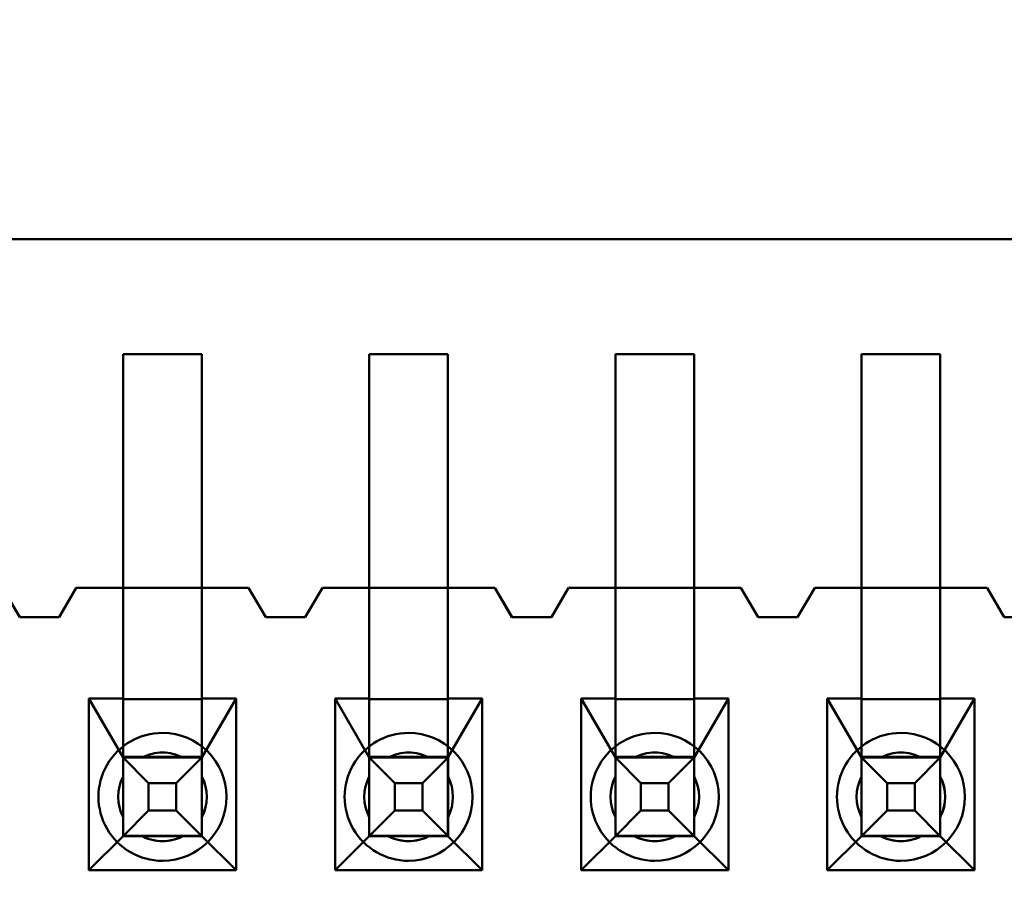
# Model space of a CAD drawing. Units: inches. Extents: x 2 to 86, y 1 to 67.
# Drawn here: x 9.1 to 9.2, y 29.9 to 30.1 of the extents above; entities that cross this region are included whole.
import ezdxf

# ---------------------------------------------------------------- set-up
doc = ezdxf.new("R2010")
doc.units = ezdxf.units.IN
doc.header["$LTSCALE"] = 4
doc.header["$MEASUREMENT"] = 0
doc.layers.add('Dimension (ANSI)', color=7, linetype='Continuous', lineweight=25)
doc.layers.add('Visible (ANSI)', color=7, linetype='Continuous', lineweight=50)
doc.styles.add('Note Text (ANSI)', font='tahoma.ttf')
doc.dimstyles.new('Default (ANSI)', dxfattribs={"dimscale": 4, "dimtxt": 0.1200000047683716, "dimasz": 0.0984251946210861, "dimexe": 0.125, "dimexo": 0.0625, "dimgap": 0.031496062992126, "dimtad": 0, "dimtih": 1, "dimtoh": 1, "dimrnd": 1e-08, "dimzin": 0, "dimdsep": 46, "dimtxsty": 'Note Text (ANSI)', "dimcen": 0.09, "dimdle": 0.3937007874015748, "dimclrd": 256, "dimclre": 256, "dimclrt": 256, "dimadec": 0, "dimazin": 1, "dimtfac": 1, "dimtofl": 0, "dimtmove": 0, "dimatfit": 3, "dimfxl": 1, "dimtolj": 1, "dimtzin": 4, "dimlwd": -1, "dimlwe": -1, "dimarcsym": 0})

# ---------------------------------------------------------------- blocks, each defined once
blk = doc.blocks.new('*D44')
at = {"layer": 'Defpoints', "color": 0, "transparency": 16777216}
for p in [(4.180864601073968, 47.78895677140137), (7.924151297893298, 47.78895677140137), (9.937906276314528, 27.28629010473472)]:
    blk.add_point(p, dxfattribs=at)
at = {"layer": 'Dimension (ANSI)', "transparency": 16777216}
for p, q in [((7.674151297893298, 47.78895677140137), (3.680864601073968, 47.78895677140137)), ((4.180864601073968, 47.39525599291702), (4.180864601073971, 37.91360098243843)), ((4.180864601073973, 27.67999088321906), (4.180864601073971, 37.16164589369763)), ((9.687906276314528, 27.28629010473472), (3.680864601073973, 27.28629010473471))]:
    blk.add_line(p, q, dxfattribs=at)
for points in [[(4.115247804659911, 47.39525599291702), (4.246481397488026, 47.39525599291702), (4.180864601073968, 47.78895677140137)], [(4.115247804659915, 27.67999088321906), (4.246481397488031, 27.67999088321906), (4.180864601073973, 27.28629010473471)]]:
    blk.add_solid(points, dxfattribs=at)
at = {"layer": 'Dimension (ANSI)', "transparency": 16777216, "insert": (3.393006952292239, 37.78761673046992), "char_height": 0.4800000190734864, "attachment_point": 1, "style": 'Note Text (ANSI)'}
blk.add_mtext('\\A1;30.75', dxfattribs=at)
blk = doc.blocks.new('*D45')
at = {"layer": 'Defpoints', "color": 0, "transparency": 16777216}
for p in [(5.271414999532242, 47.45295677140137), (9.165906276314532, 47.45295677140137), (9.164572942981195, 27.61962343806805)]:
    blk.add_point(p, dxfattribs=at)
at = {"layer": 'Dimension (ANSI)', "transparency": 16777216}
for p, q in [((8.915906276314532, 47.45295677140137), (4.771414999532242, 47.45295677140137)), ((5.271414999532242, 47.05925599291703), (5.271414999532244, 41.42026532429518)), ((5.271414999532247, 28.01332421655239), (5.271414999532244, 40.66831023555439)), ((8.914572942981195, 27.61962343806805), (4.771414999532247, 27.61962343806804))]:
    blk.add_line(p, q, dxfattribs=at)
for points in [[(5.205798203118185, 47.05925599291703), (5.3370317959463, 47.05925599291703), (5.271414999532242, 47.45295677140137)], [(5.205798203118189, 28.01332421655239), (5.337031795946304, 28.01332421655239), (5.271414999532247, 27.61962343806804)]]:
    blk.add_solid(points, dxfattribs=at)
at = {"layer": 'Dimension (ANSI)', "transparency": 16777216, "insert": (4.485491534830992, 41.29428107232667), "char_height": 0.4800000190734864, "attachment_point": 1, "style": 'Note Text (ANSI)'}
blk.add_mtext('\\A1;29.75', dxfattribs=at)

msp = doc.modelspace()

# ---------------------------------------------------------------- linework, layer by layer
at = {"layer": 'Visible (ANSI)'}
for p, q in [((9.430775198466021, 30.02162458142331), (8.380906432061826, 30.02162456890376)), ((9.43077520030167, 30.02162458142331), (8.380906433897476, 30.02162456890376)), ((9.094507483951999, 30.00604714959184), (9.083840817285331, 30.00604714946464)), ((9.083840817825926, 29.96071381613131), (9.083840817285331, 30.00604714946464)), ((9.094507484418253, 30.00604714959184), (9.083840817751588, 30.00604714946464)), ((9.083840817751588, 30.00604714946464), (9.08384081812921, 29.97438048279798)), ((9.094507484795875, 29.97438048292518), (9.094507484418253, 30.00604714959184)), ((9.094507484492594, 29.96071381625851), (9.094507483951999, 30.00604714959184)), ((9.11717415108492, 30.00604714986214), (9.11717415146254, 29.97438048319548)), ((9.127840817751586, 30.00604714998934), (9.11717415108492, 30.00604714986214)), ((9.11717415115926, 29.9607138165288), (9.117174150618665, 30.00604714986214)), ((9.127840817285332, 30.00604714998934), (9.117174150618665, 30.00604714986214)), ((9.127840817825925, 29.96071381665601), (9.127840817285332, 30.00604714998934)), ((9.127840818129206, 29.97438048332267), (9.127840817751586, 30.00604714998934)), ((9.150507484418252, 30.00604715025964), (9.150507484795874, 29.97438048359297)), ((9.16117415108492, 30.00604715038683), (9.150507484418252, 30.00604715025964)), ((9.150507484492593, 29.9607138169263), (9.150507483951998, 30.00604715025964)), ((9.161174150618665, 30.00604715038683), (9.150507483951998, 30.00604715025964)), ((9.161174151462541, 29.97438048372017), (9.16117415108492, 30.00604715038683)), ((9.16117415115926, 29.9607138170535), (9.161174150618665, 30.00604715038683)), ((9.183840817825926, 29.96071381732379), (9.183840817285333, 30.00604715065713)), ((9.194507483951998, 30.00604715078433), (9.183840817285333, 30.00604715065713)), ((9.183840817751587, 30.00604715065713), (9.183840818129207, 29.97438048399047)), ((9.194507484418253, 30.00604715078433), (9.183840817751587, 30.00604715065713)), ((9.194507484795874, 29.97438048411766), (9.194507484418253, 30.00604715078433)), ((9.194507484492593, 29.960713817451), (9.194507483951998, 30.00604715078433)), ((9.067507485786667, 29.97438048260321), (9.069840819167698, 29.97038048263103)), ((9.077507484795875, 29.97438048272245), (9.075174151510241, 29.97038048269463)), ((9.075174152501033, 29.97038048269463), (9.077507485786667, 29.97438048272245)), ((9.08384081812921, 29.97438048279798), (9.077507484795875, 29.97438048272245)), ((9.077507485786667, 29.97438048272245), (9.10084081912, 29.9743804830007)), ((9.094507484795875, 29.97438048292518), (9.08384081812921, 29.97438048279798)), ((9.08384081812921, 29.97438048279798), (9.083840818308081, 29.95938048279798)), ((9.100840818129209, 29.9743804830007), (9.094507484795875, 29.97438048292518)), ((9.094507484974748, 29.95938048292517), (9.094507484795875, 29.97438048292518)), ((9.10317415151024, 29.97038048302853), (9.100840818129209, 29.9743804830007)), ((9.10084081912, 29.9743804830007), (9.103174152501033, 29.97038048302853)), ((9.110840818129208, 29.97438048311995), (9.108507484843575, 29.97038048309212)), ((9.108507485834364, 29.97038048309212), (9.11084081912, 29.97438048311995)), ((9.11717415146254, 29.97438048319548), (9.110840818129208, 29.97438048311995)), ((9.11084081912, 29.97438048311995), (9.134174152453332, 29.9743804833982)), ((9.127840818129206, 29.97438048332267), (9.11717415146254, 29.97438048319548)), ((9.11717415146254, 29.97438048319548), (9.117174151641414, 29.95938048319547)), ((9.13417415146254, 29.9743804833982), (9.127840818129206, 29.97438048332267)), ((9.127840818308082, 29.95938048332268), (9.12784081812921, 29.97438048332267)), ((9.136507484843573, 29.97038048342603), (9.134174151462542, 29.9743804833982)), ((9.134174152453332, 29.9743804833982), (9.136507485834366, 29.97038048342603)), ((9.144174151462542, 29.97438048351745), (9.141840818176908, 29.97038048348962)), ((9.1418408191677, 29.97038048348962), (9.144174152453333, 29.97438048351745)), ((9.150507484795874, 29.97438048359297), (9.144174151462542, 29.97438048351745)), ((9.144174152453333, 29.97438048351745), (9.167507485786667, 29.97438048379569)), ((9.161174151462541, 29.97438048372017), (9.150507484795874, 29.97438048359297)), ((9.150507484795874, 29.97438048359297), (9.150507484974748, 29.95938048359297)), ((9.167507484795873, 29.97438048379569), (9.161174151462541, 29.97438048372017)), ((9.161174151641413, 29.95938048372017), (9.161174151462541, 29.97438048372017)), ((9.169840818176908, 29.97038048382352), (9.167507484795873, 29.97438048379569)), ((9.167507485786667, 29.97438048379569), (9.1698408191677, 29.97038048382352)), ((9.177507484795875, 29.97438048391494), (9.17517415151024, 29.97038048388711)), ((9.175174152501032, 29.97038048388711), (9.177507485786666, 29.97438048391494)), ((9.183840818129207, 29.97438048399047), (9.177507484795875, 29.97438048391494)), ((9.177507485786666, 29.97438048391494), (9.20084081912, 29.97438048419319)), ((9.194507484795874, 29.97438048411766), (9.183840818129207, 29.97438048399047)), ((9.183840818129207, 29.97438048399047), (9.18384081830808, 29.95938048399047)), ((9.200840818129208, 29.97438048419319), (9.194507484795874, 29.97438048411766)), ((9.194507484974748, 29.95938048411767), (9.194507484795874, 29.97438048411766)), ((9.203174151510241, 29.97038048422102), (9.200840818129208, 29.97438048419319)), ((9.20084081912, 29.97438048419319), (9.203174152501031, 29.97038048422102)), ((9.075174151510241, 29.97038048269463), (9.069840818176907, 29.97038048263103)), ((9.0698408191677, 29.97038048263103), (9.075174152501033, 29.97038048269463)), ((9.108507484843575, 29.97038048309212), (9.10317415151024, 29.97038048302853)), ((9.103174152501033, 29.97038048302853), (9.108507485834364, 29.97038048309212)), ((9.141840818176908, 29.97038048348962), (9.136507484843573, 29.97038048342603)), ((9.136507485834366, 29.97038048342603), (9.1418408191677, 29.97038048348962)), ((9.17517415151024, 29.97038048388711), (9.169840818176908, 29.97038048382352)), ((9.1698408191677, 29.97038048382352), (9.175174152501032, 29.97038048388711)), ((9.208507484843574, 29.97038048428461), (9.203174151510241, 29.97038048422102)), ((9.083840817822884, 29.96097530960206), (9.083840818868213, 29.94077744870729)), ((9.09450748448955, 29.96097530534325), (9.094507485534878, 29.94077744848487)), ((9.117174151153275, 29.96124133164043), (9.117174152189683, 29.94080042067582)), ((9.127840817822884, 29.96097530561148), (9.127840818868211, 29.94077744887206)), ((9.150507484486608, 29.96124133217631), (9.150507485523018, 29.94080042108618)), ((9.161174151153274, 29.9612413323035), (9.161174152189682, 29.94080042121338)), ((9.183840817822883, 29.96097530627927), (9.183840818868212, 29.94077744953985)), ((9.194507484486609, 29.96124133256262), (9.194507485523017, 29.94080042159801)), ((9.079207484974749, 29.95938048274273), (9.079207485252201, 29.93611381607605)), ((9.083840818308081, 29.95938048279798), (9.079207484974749, 29.95938048274273)), ((9.079207484974749, 29.95938048274273), (9.083840818753172, 29.95138048279798)), ((9.083840818314352, 29.95926778406121), (9.083840818308081, 29.95938048279798)), ((9.094507484981017, 29.95926778418841), (9.083840818314352, 29.95926778406121)), ((9.083840818314613, 29.95925389439726), (9.083840818747534, 29.95149101348568)), ((9.099140818308081, 29.95938048298043), (9.094507484974748, 29.95938048292517)), ((9.094507484974748, 29.95938048292517), (9.094507484981017, 29.95926778418841)), ((9.094507485419838, 29.95138048292517), (9.099140818308081, 29.95938048298043)), ((9.09450748498128, 29.95925389085027), (9.094507485414201, 29.95149101304207)), ((9.099140818585534, 29.93611381631376), (9.099140818308081, 29.95938048298043)), ((9.112540818308082, 29.95938048314022), (9.112540818585533, 29.93611381647356)), ((9.117174151641414, 29.95938048319547), (9.112540818308082, 29.95938048314022)), ((9.112540818308082, 29.95938048314022), (9.117174152086506, 29.95138048319547)), ((9.117174151647683, 29.9592677844587), (9.117174151641414, 29.95938048319547)), ((9.11717415164743, 29.95928144238373), (9.117174152079611, 29.95149533370953)), ((9.127840818314352, 29.9592677845859), (9.117174151647683, 29.9592677844587)), ((9.132474151641414, 29.95938048337793), (9.127840818308082, 29.95938048332268)), ((9.127840818308082, 29.95938048332268), (9.127840818314352, 29.9592677845859)), ((9.127840818314613, 29.95925389207855), (9.127840818747535, 29.95149101356864)), ((9.12784081875317, 29.95138048332268), (9.132474151641414, 29.95938048337793)), ((9.132474151918867, 29.93611381671126), (9.132474151641414, 29.95938048337793)), ((9.145874151641415, 29.95938048353772), (9.145874151918864, 29.93611381687104)), ((9.150507484974748, 29.95938048359297), (9.145874151641415, 29.95938048353772)), ((9.145874151641415, 29.95938048353772), (9.150507485419839, 29.95138048359297)), ((9.150507484981018, 29.9592677848562), (9.150507484974748, 29.95938048359297)), ((9.150507484980762, 29.9592814419506), (9.150507485412946, 29.95149533397556)), ((9.161174151647685, 29.9592677849834), (9.150507484981018, 29.9592677848562)), ((9.165807484974748, 29.95938048377542), (9.161174151641413, 29.95938048372017)), ((9.161174151641413, 29.95938048372017), (9.161174151647685, 29.9592677849834)), ((9.161174152086504, 29.95138048372016), (9.165807484974748, 29.95938048377542)), ((9.16117415164743, 29.9592814420778), (9.16117415207961, 29.95149533410275)), ((9.1658074852522, 29.93611381710876), (9.165807484974748, 29.95938048377542)), ((9.179207484974746, 29.95938048393521), (9.1792074852522, 29.93611381726855)), ((9.18384081830808, 29.95938048399047), (9.179207484974746, 29.95938048393521)), ((9.179207484974746, 29.95938048393521), (9.18384081875317, 29.95138048399046)), ((9.183840818314351, 29.95926778525369), (9.18384081830808, 29.95938048399047)), ((9.194507484981019, 29.95926778538089), (9.183840818314351, 29.95926778525369)), ((9.183840818314613, 29.95925389274635), (9.183840818747536, 29.95149101423643)), ((9.199140818308083, 29.95938048417292), (9.194507484974748, 29.95938048411767)), ((9.194507484974748, 29.95938048411767), (9.194507484981019, 29.95926778538089)), ((9.19450748541984, 29.95138048411767), (9.199140818308083, 29.95938048417292)), ((9.194507484980763, 29.95928144330592), (9.194507485412945, 29.95149533463172)), ((9.199140818585533, 29.93611381750625), (9.199140818308083, 29.95938048417292)), ((9.083840818753172, 29.95138048279798), (9.083840818746902, 29.95149318153475)), ((9.083840818746902, 29.95149318153475), (9.094507485413567, 29.95149318166195)), ((9.083840818753172, 29.95138048279798), (9.083840818879837, 29.94075831006853)), ((9.083840821317574, 29.95138048279798), (9.094507487984242, 29.95138048292517)), ((9.083840821317574, 29.95138048279798), (9.087304923236294, 29.94791638122414)), ((9.083840821444772, 29.94071381613131), (9.083840821317574, 29.95138048279798)), ((9.091922889228538, 29.95138048289436), (9.086425415061033, 29.9513804828288)), ((9.091043386672673, 29.94791638126872), (9.094507487984242, 29.95138048292517)), ((9.094507485413567, 29.95149318166195), (9.094507485419838, 29.95138048292517)), ((9.094507485419838, 29.95138048292517), (9.094507485546506, 29.94075831019573)), ((9.09450748811144, 29.94071381625851), (9.094507487984242, 29.95138048292517)), ((9.117174152086506, 29.95138048319547), (9.117174152080233, 29.95149318193224)), ((9.117174152080233, 29.95149318193224), (9.1278408187469, 29.95149318205945)), ((9.117174152086506, 29.95138048319547), (9.117174152213172, 29.94075831046603)), ((9.117174154650908, 29.95138048319547), (9.127840821317573, 29.95138048332268)), ((9.117174154650908, 29.95138048319547), (9.12063825656963, 29.94791638162164)), ((9.117174154778107, 29.94071381652881), (9.117174154650908, 29.95138048319547)), ((9.125256222561873, 29.95138048329185), (9.119758748394366, 29.95138048322629)), ((9.124376720006007, 29.94791638166622), (9.127840821317573, 29.95138048332268)), ((9.1278408187469, 29.95149318205945), (9.12784081875317, 29.95138048332268)), ((9.12784081875317, 29.95138048332268), (9.12784081887984, 29.94075831059322)), ((9.127840821444773, 29.940713816656), (9.127840821317573, 29.95138048332268)), ((9.150507485419839, 29.95138048359297), (9.150507485413568, 29.95149318232974)), ((9.150507485413568, 29.95149318232974), (9.161174152080235, 29.95149318245694)), ((9.150507485419839, 29.95138048359297), (9.150507485546507, 29.94075831086352)), ((9.15050748798424, 29.95138048359297), (9.161174154650906, 29.95138048372016)), ((9.15050748798424, 29.95138048359297), (9.153971589902962, 29.94791638201913)), ((9.15050748811144, 29.9407138169263), (9.15050748798424, 29.95138048359297)), ((9.158589555895206, 29.95138048368935), (9.153092081727701, 29.95138048362379)), ((9.157710053339342, 29.94791638206372), (9.161174154650906, 29.95138048372016)), ((9.161174152080235, 29.95149318245694), (9.161174152086504, 29.95138048372016)), ((9.161174152086504, 29.95138048372016), (9.161174152213173, 29.94075831099072)), ((9.161174154778108, 29.9407138170535), (9.161174154650906, 29.95138048372016)), ((9.18384081875317, 29.95138048399046), (9.183840818746901, 29.95149318272724)), ((9.183840818746901, 29.95149318272724), (9.194507485413569, 29.95149318285444)), ((9.18384081875317, 29.95138048399046), (9.183840818879839, 29.94075831126102)), ((9.183840821317572, 29.95138048399046), (9.194507487984241, 29.95138048411767)), ((9.183840821317572, 29.95138048399046), (9.187304923236296, 29.94791638241663)), ((9.183840821444772, 29.9407138173238), (9.183840821317572, 29.95138048399046)), ((9.19192288922854, 29.95138048408684), (9.186425415061034, 29.95138048402129)), ((9.191043386672675, 29.94791638246121), (9.194507487984241, 29.95138048411767)), ((9.194507485413569, 29.95149318285444), (9.19450748541984, 29.95138048411767)), ((9.19450748541984, 29.95138048411767), (9.194507485546506, 29.94075831138822)), ((9.194507488111439, 29.940713817451), (9.194507487984241, 29.95138048411767)), ((9.083840818842274, 29.94879588654839), (9.08384081890783, 29.94329841238089)), ((9.094507485508942, 29.9487958866756), (9.094507485574498, 29.94329841250809)), ((9.117174152175608, 29.9487958869459), (9.117174152241164, 29.94329841277839)), ((9.127840818842275, 29.94879588707309), (9.127840818907831, 29.94329841290558)), ((9.15050748550894, 29.94879588734339), (9.150507485574497, 29.94329841317588)), ((9.161174152175606, 29.94879588747059), (9.161174152241164, 29.94329841330308)), ((9.183840818842272, 29.94879588774089), (9.18384081890783, 29.94329841357338)), ((9.194507485508941, 29.94879588786809), (9.194507485574498, 29.94329841370058)), ((9.087304923236294, 29.94791638122414), (9.091043386672673, 29.94791638126872)), ((9.087304923280877, 29.94417791778777), (9.087304923236294, 29.94791638122414)), ((9.091043386717255, 29.94417791783235), (9.091043386672673, 29.94791638126872)), ((9.12063825656963, 29.94791638162164), (9.124376720006007, 29.94791638166622)), ((9.12063825661421, 29.94417791818526), (9.12063825656963, 29.94791638162164)), ((9.124376720050588, 29.94417791822984), (9.124376720006007, 29.94791638166622)), ((9.153971589902962, 29.94791638201913), (9.157710053339342, 29.94791638206372)), ((9.153971589947544, 29.94417791858276), (9.153971589902962, 29.94791638201913)), ((9.157710053383921, 29.94417791862734), (9.157710053339342, 29.94791638206372)), ((9.187304923236296, 29.94791638241663), (9.191043386672675, 29.94791638246121)), ((9.187304923280877, 29.94417791898025), (9.187304923236296, 29.94791638241663)), ((9.191043386717256, 29.94417791902483), (9.191043386672675, 29.94791638246121)), ((9.083840821444772, 29.94071381613131), (9.087304923280877, 29.94417791778777)), ((9.087304923280877, 29.94417791778777), (9.091043386717255, 29.94417791783235)), ((9.09450748811144, 29.94071381625851), (9.091043386717255, 29.94417791783235)), ((9.117174154778107, 29.94071381652881), (9.12063825661421, 29.94417791818526)), ((9.12063825661421, 29.94417791818526), (9.124376720050588, 29.94417791822984)), ((9.127840821444773, 29.940713816656), (9.124376720050588, 29.94417791822984)), ((9.15050748811144, 29.9407138169263), (9.153971589947544, 29.94417791858276)), ((9.153971589947544, 29.94417791858276), (9.157710053383921, 29.94417791862734)), ((9.161174154778108, 29.9407138170535), (9.157710053383921, 29.94417791862734)), ((9.183840821444772, 29.9407138173238), (9.187304923280877, 29.94417791898025)), ((9.187304923280877, 29.94417791898025), (9.191043386717256, 29.94417791902483)), ((9.194507488111439, 29.940713817451), (9.191043386717256, 29.94417791902483)), ((9.08384081888037, 29.94071381613131), (9.079207485252201, 29.93611381607605)), ((9.083840818879837, 29.94075831006853), (9.08384081888037, 29.94071381613131)), ((9.083840818879837, 29.94075831006853), (9.094507485546506, 29.94075831019573)), ((9.094507485547037, 29.94071381625851), (9.08384081888037, 29.94071381613131)), ((9.09450748811144, 29.94071381625851), (9.083840821444772, 29.94071381613131)), ((9.086425415188232, 29.94071381616213), (9.09192288935574, 29.94071381622769)), ((9.094507485547037, 29.94071381625851), (9.094507485546506, 29.94075831019573)), ((9.099140818585534, 29.93611381631376), (9.094507485547037, 29.94071381625851)), ((9.117174152213703, 29.94071381652881), (9.112540818585533, 29.93611381647356)), ((9.117174152213172, 29.94075831046603), (9.12784081887984, 29.94075831059322)), ((9.117174152213172, 29.94075831046603), (9.117174152213703, 29.94071381652881)), ((9.12784081888037, 29.940713816656), (9.117174152213703, 29.94071381652881)), ((9.127840821444773, 29.940713816656), (9.117174154778107, 29.94071381652881)), ((9.119758748521566, 29.94071381655963), (9.125256222689073, 29.94071381662518)), ((9.12784081888037, 29.940713816656), (9.12784081887984, 29.94075831059322)), ((9.132474151918867, 29.93611381671126), (9.12784081888037, 29.940713816656)), ((9.150507485547037, 29.9407138169263), (9.145874151918864, 29.93611381687104)), ((9.150507485546507, 29.94075831086352), (9.150507485547037, 29.9407138169263)), ((9.150507485546507, 29.94075831086352), (9.161174152213173, 29.94075831099072)), ((9.161174152213704, 29.9407138170535), (9.150507485547037, 29.9407138169263)), ((9.161174154778108, 29.9407138170535), (9.15050748811144, 29.9407138169263)), ((9.153092081854899, 29.94071381695713), (9.158589556022404, 29.94071381702268)), ((9.161174152213704, 29.9407138170535), (9.161174152213173, 29.94075831099072)), ((9.1658074852522, 29.93611381710876), (9.161174152213704, 29.9407138170535)), ((9.18384081888037, 29.9407138173238), (9.1792074852522, 29.93611381726855)), ((9.183840818879839, 29.94075831126102), (9.18384081888037, 29.9407138173238)), ((9.183840818879839, 29.94075831126102), (9.194507485546506, 29.94075831138822)), ((9.194507485547037, 29.940713817451), (9.18384081888037, 29.9407138173238)), ((9.194507488111439, 29.940713817451), (9.183840821444772, 29.9407138173238)), ((9.186425415188232, 29.94071381735462), (9.19192288935574, 29.94071381742017)), ((9.194507485547037, 29.940713817451), (9.194507485546506, 29.94075831138822)), ((9.199140818585533, 29.93611381750625), (9.194507485547037, 29.940713817451)), ((9.079207485252201, 29.93611381607605), (9.099140818585534, 29.93611381631376)), ((9.112540818585533, 29.93611381647356), (9.132474151918867, 29.93611381671126)), ((9.145874151918864, 29.93611381687104), (9.1658074852522, 29.93611381710876)), ((9.1792074852522, 29.93611381726855), (9.199140818585533, 29.93611381750625))]:
    msp.add_line(p, q, dxfattribs=at)
for centre, radius, start, end in [((9.089174152791205, 29.94604714952825), 0.0086666666653805, 90.00000068324556, 270.0000006832456), ((9.089174152791205, 29.94604714952825), 0.0086666666653805, 270.0000006832456, 90.00000068324553), ((9.122507486124539, 29.94604714992574), 0.0086666666653805, 90.00000068324556, 270.0000006832456), ((9.122507486124539, 29.94604714992574), 0.0086666666653805, 270.0000006832456, 90.00000068324553), ((9.155840819457868, 29.94604715032324), 0.0086666666653805, 90.00000068324556, 270.0000006832456), ((9.155840819457868, 29.94604715032324), 0.0086666666653805, 270.0000006832456, 90.00000068324553), ((9.189174152791203, 29.94604715072073), 0.0086666666653805, 90.00000068324556, 270.0000006832456), ((9.189174152791203, 29.94604715072073), 0.0086666666653805, 270.0000006832456, 90.00000068324553), ((9.089174152645501, 29.94604714952825), 0.006000000000052, 90.00000068323322, 117.2660451342656), ((9.089174152208386, 29.94604714952825), 0.0059999999999994, 90.0000006832466, 117.266045134057), ((9.089174152208386, 29.94604714952825), 0.0060000000000001, 62.73395623244542, 90.0000006832466), ((9.089174152645501, 29.94604714952825), 0.00600000000005, 62.73395623199718, 90.0000006832466), ((9.12250748554172, 29.94604714992574), 0.005999999999999, 90.0000006832466, 117.266045134057), ((9.122507485978833, 29.94604714992574), 0.006000000000051, 90.00000068323322, 117.2660451342656), ((9.12250748554172, 29.94604714992574), 0.0060000000000001, 62.73395623244542, 90.0000006832466), ((9.122507485978835, 29.94604714992574), 0.0060000000000509, 62.7339562319853, 90.0000006832466), ((9.155840819312166, 29.94604715032324), 0.0060000000000511, 90.00000068323322, 117.2660451342537), ((9.155840818875053, 29.94604715032324), 0.0059999999999991, 90.0000006832466, 117.266045134057), ((9.155840818875053, 29.94604715032324), 0.0060000000000001, 62.73395623244542, 90.0000006832466), ((9.155840819312168, 29.94604715032324), 0.00600000000005, 62.73395623199718, 90.0000006832466), ((9.189174152645501, 29.94604715072073), 0.0060000000000538, 90.0000006832466, 117.2660451344926), ((9.189174152208386, 29.94604715072073), 0.0059999999999989, 90.0000006832466, 117.266045134057), ((9.189174152208386, 29.94604715072073), 0.0060000000000001, 62.73395623244542, 90.0000006832466), ((9.189174152645501, 29.94604715072073), 0.00600000000005, 62.73395623199718, 90.0000006832466), ((9.089174152208386, 29.94604714952825), 0.0059999999999996, 152.7339562324512, 207.2660451340389), ((9.089174152645501, 29.94604714952825), 0.0060000000000529, 152.7339562318061, 207.2660451347254), ((9.089174152645501, 29.94604714952825), 0.0060000000000518, 332.7339562318, 27.26604513473152), ((9.089174152208386, 29.94604714952825), 0.0059999999999999, 332.7339562324037, 27.26604513402672), ((9.122507485978833, 29.94604714992574), 0.0060000000000518, 152.7339562318, 207.2660451347315), ((9.12250748554172, 29.94604714992574), 0.0060000000000003, 152.7339562324036, 207.2660451340329), ((9.122507485978835, 29.94604714992574), 0.0060000000000518, 332.7339562318, 27.26604513473152), ((9.12250748554172, 29.94604714992574), 0.0060000000000003, 332.7339562324037, 27.26604513403288), ((9.155840819312166, 29.94604715032324), 0.0060000000000518, 152.7339562318, 207.2660451347315), ((9.155840818875053, 29.94604715032324), 0.0060000000000001, 152.7339562324512, 207.2660451340329), ((9.155840818875053, 29.94604715032324), 0.0060000000000001, 332.7339562324511, 27.26604513403288), ((9.155840819312168, 29.94604715032324), 0.0060000000000518, 332.7339562318, 27.26604513473152), ((9.189174152208386, 29.94604715072073), 0.0060000000000002, 152.7339562324036, 207.2660451340329), ((9.1891741526455, 29.94604715072073), 0.0060000000000517, 152.7339562318061, 207.2660451347315), ((9.189174152645501, 29.94604715072073), 0.0060000000000517, 332.7339562318061, 27.26604513473152), ((9.189174152208386, 29.94604715072073), 0.0060000000000002, 332.7339562324037, 27.26604513403288), ((9.089174152208386, 29.94604714952825), 0.0059999999999995, 242.7339562324573, 297.266045134057), ((9.089174152645501, 29.94604714952825), 0.0060000000000516, 242.7339562317827, 270.0000006832466), ((9.089174152645501, 29.94604714952825), 0.0060000000000538, 270.0000006832466, 297.2660451344926), ((9.122507485978833, 29.94604714992574), 0.0060000000000509, 242.7339562317582, 270.0000006832466), ((9.12250748554172, 29.94604714992574), 0.0059999999999999, 242.7339562324573, 297.2660451340689), ((9.122507485978835, 29.94604714992574), 0.0060000000000528, 270.0000006832466, 297.2660451344926), ((9.155840819312166, 29.94604715032324), 0.0060000000000533, 242.7339562317827, 270.0000006832466), ((9.155840818875053, 29.94604715032324), 0.0059999999999999, 242.7339562324573, 297.2660451340689), ((9.155840819312166, 29.94604715032324), 0.0060000000000538, 270.0000006832466, 297.2660451344926), ((9.189174152208386, 29.94604715072073), 0.0059999999999994, 242.7339562324573, 297.266045134057), ((9.1891741526455, 29.94604715072073), 0.0060000000000508, 242.7339562317582, 270.0000006832466), ((9.1891741526455, 29.94604715072073), 0.0060000000000538, 270.0000006832466, 297.2660451344926)]:
    msp.add_arc(centre, radius, start, end, dxfattribs=at)
for points, weights in [([(9.083840819381653, 29.95138048279797), (9.085280308720336, 29.95138048281514), (9.08642541549809, 29.9513804828288)], [5.451882183100025, 5.919866115395841, 6.193886057217434]), ([(9.083840819332845, 29.95138048272135), (9.083840819294396, 29.94994099334423), (9.083840819279388, 29.94879588654849)], [5.451882191428654, 5.919866117826675, 6.193886057208628]), ([(9.091922889665703, 29.95138048289435), (9.093067996478624, 29.95138048290801), (9.094507485892876, 29.95138048292517)], [6.193886057219318, 5.919866120466618, 5.451882200414749]), ([(9.094507485999515, 29.95138048279035), (9.094507485961065, 29.94994099344912), (9.094507485946055, 29.94879588667569)], [5.4518822088538, 5.919866122928166, 6.193886057208619]), ([(9.117174152714988, 29.95138048319547), (9.11861364205367, 29.95138048321264), (9.119758748831423, 29.95138048322629)], [5.451882183100023, 5.919866115395837, 6.193886057217431]), ([(9.11717415266618, 29.95138048311885), (9.11717415262773, 29.94994099374173), (9.117174152612723, 29.94879588694599)], [5.451882191428654, 5.919866117826675, 6.193886057208628]), ([(9.125256222999035, 29.95138048329185), (9.126401329811959, 29.9513804833055), (9.12784081922621, 29.95138048332267)], [6.193886057219305, 5.919866120466609, 5.451882200414753]), ([(9.127840819332844, 29.95138048318784), (9.127840819294397, 29.94994099384662), (9.127840819279388, 29.94879588707318)], [5.4518822088538, 5.919866122928166, 6.193886057208619]), ([(9.150507486048461, 29.95138048359297), (9.151946975387057, 29.95138048361014), (9.153092082164754, 29.95138048362379)], [5.451882183142863, 5.919866115408387, 6.19388605721744]), ([(9.150507485999515, 29.95138048351612), (9.150507485961064, 29.94994099413914), (9.150507485946056, 29.94879588734348)], [5.451882191495012, 5.919866117846102, 6.193886057208628]), ([(9.15858955633237, 29.95138048368935), (9.15973466314529, 29.951380483703), (9.161174152559543, 29.95138048372016)], [6.1938860572193, 5.919866120466602, 5.451882200414743]), ([(9.16117415266618, 29.95138048358535), (9.161174152627728, 29.94994099424412), (9.161174152612723, 29.94879588747068)], [5.4518822088538, 5.919866122928166, 6.193886057208619]), ([(9.183840819381794, 29.95138048399046), (9.185280308720378, 29.95138048400763), (9.186425415498071, 29.95138048402128)], [5.451882183142846, 5.919866115404152, 6.193886057212485]), ([(9.183840819332845, 29.95138048391362), (9.183840819294398, 29.94994099453664), (9.183840819279386, 29.94879588774097)], [5.45188219149498, 5.919866117846063, 6.193886057208583]), ([(9.191922889665705, 29.95138048408684), (9.193067996478606, 29.9513804841005), (9.194507485892826, 29.95138048411767)], [6.193886057219306, 5.919866120470912, 5.451882200429444]), ([(9.194507485999514, 29.95138048398278), (9.194507485961063, 29.94994099464159), (9.194507485946055, 29.94879588786817)], [5.451882208871962, 5.919866122933451, 6.19388605720857]), ([(9.083840819344946, 29.94329841238079), (9.083840819387264, 29.94215330555566), (9.083840819460045, 29.94071381613123)], [6.193886057207491, 5.919866111102654, 5.451882168464784]), ([(9.094507486011613, 29.94329841250799), (9.09450748605393, 29.94215330568286), (9.094507486126712, 29.94071381625846)], [6.193886057207484, 5.919866111105081, 5.45188216847309]), ([(9.117174152678277, 29.94329841277828), (9.117174152720597, 29.94215330595315), (9.117174152793378, 29.94071381652873)], [6.19388605720749, 5.919866111102654, 5.451882168464785]), ([(9.127840819344947, 29.94329841290549), (9.127840819387265, 29.94215330608036), (9.127840819460046, 29.94071381665595)], [6.193886057207484, 5.919866111105081, 5.45188216847309]), ([(9.150507486011612, 29.94329841317578), (9.15050748605393, 29.94215330635065), (9.150507486126713, 29.94071381692624)], [6.193886057207491, 5.919866111102654, 5.451882168464784]), ([(9.161174152678276, 29.94329841330298), (9.161174152720598, 29.94215330647785), (9.161174152793379, 29.94071381705346)], [6.193886057207484, 5.919866111105082, 5.45188216847309]), ([(9.183840819344946, 29.94329841357328), (9.183840819387266, 29.94215330674815), (9.183840819460046, 29.94071381732373)], [6.193886057207441, 5.919866111102611, 5.45188216846475]), ([(9.194507486011611, 29.94329841370048), (9.194507486053931, 29.94215330687535), (9.19450748612671, 29.94071381745095)], [6.19388605720743, 5.919866111105037, 5.451882168473059]), ([(9.083840819460002, 29.94071381613132), (9.085280308828782, 29.94071381614848), (9.086425415625243, 29.94071381616214)], [5.451882168474041, 5.919866111104009, 6.193886057205935]), ([(9.091922889792908, 29.94071381622769), (9.09306799664672, 29.94071381624134), (9.094507486126775, 29.94071381625851)], [6.193886057218243, 5.919866111112977, 5.451882168468777]), ([(9.117174152793336, 29.94071381652881), (9.118613642162117, 29.94071381654597), (9.119758748958576, 29.94071381655963)], [5.451882168474037, 5.919866111104008, 6.193886057205935]), ([(9.125256223126241, 29.94071381662518), (9.126401329980052, 29.94071381663884), (9.127840819460108, 29.940713816656)], [6.193886057218243, 5.919866111112979, 5.451882168468776]), ([(9.150507486126669, 29.9407138169263), (9.15194697549545, 29.94071381694347), (9.15309208229191, 29.94071381695713)], [5.451882168474035, 5.91986611110401, 6.193886057205937]), ([(9.158589556459575, 29.94071381702268), (9.159734663313387, 29.94071381703633), (9.16117415279344, 29.9407138170535)], [6.193886057218255, 5.919866111112992, 5.451882168468786]), ([(9.183840819460002, 29.9407138173238), (9.185280308828784, 29.94071381734097), (9.186425415625243, 29.94071381735462)], [5.451882168474025, 5.919866111104018, 6.19388605720595]), ([(9.191922889792908, 29.94071381742017), (9.193067996646718, 29.94071381743383), (9.194507486126774, 29.940713817451)], [6.193886057218229, 5.919866111112962, 5.451882168468762])]:
    msp.add_rational_spline(points, weights, degree=2, dxfattribs=at)

# ---------------------------------------------------------------- dimensions: what is measured, and where the dimension line sits
at = {"layer": 'Dimension (ANSI)'}
for base, p1, p2, angle, picture, middle in [((4.180864601073968, 47.78895677140137), (9.937906276314523, 27.2862901047347), (7.924151297893295, 47.78895677140135), 270, '*D44', (4.180864601073981, 37.53762343806803)), ((5.271414999532242, 47.45295677140137), (9.164572942981192, 27.61962343806803), (9.165906276314528, 47.45295677140136), 90, '*D45', (5.271414999532255, 41.04428777992477))]:
    dim = msp.add_linear_dim(base=base, p1=p1, p2=p2, angle=angle, dimstyle='Default (ANSI)', override={"dimgap": 0.031496062992126, "dimdec": 2, "dimlfac": 1.5, "dimtol": 0, "dimlim": 0, "dimtp": 0, "dimtm": 0, "dimtdec": 2, "dimatfit": 1}, dxfattribs=at)
    dim.commit()
    dim.dimension.update_dxf_attribs({"geometry": picture, "text_midpoint": middle, "dimtype": 160})

doc.saveas('drawing.dxf')
